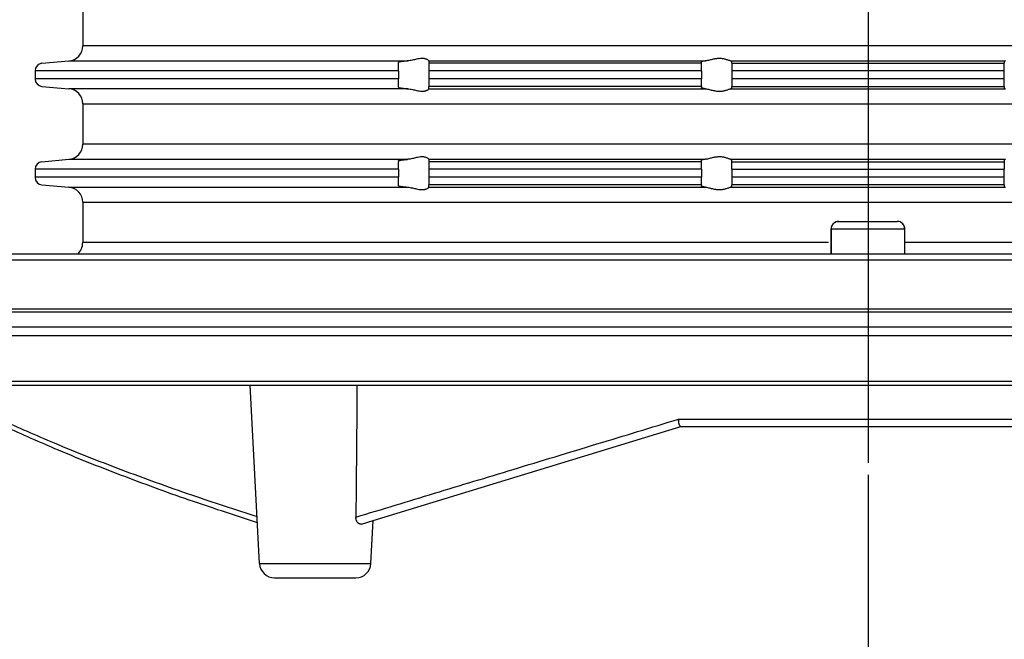
# Model space of a CAD drawing. Units: inches. Extents: x -102 to 117, y -189 to 118.
# Drawn here: x -56 to 9, y -25 to 15 of the extents above; entities that cross this region are included whole.
import ezdxf

# ---------------------------------------------------------------- set-up
doc = ezdxf.new("R2010")
doc.units = ezdxf.units.IN
doc.linetypes.add('DOT_CENTER', pattern=[14, 12, -1, 0, -1])
doc.linetypes.add('PHANTOM', pattern=[13, 10, -1, 0, -1, 0, -1])
doc.layers.add('1', color=7, linetype='Continuous')
doc.styles.add('CONVERTER_1', font='txt.shx', dxfattribs={"width": 0.9})
doc.dimstyles.new('ME10_DIM_0', dxfattribs={"dimtxt": 10, "dimasz": 10, "dimexe": 2, "dimexo": 0, "dimgap": 2, "dimtad": 1, "dimdsep": 46, "dimtxsty": 'CONVERTER_1', "dimsah": 1, "dimcen": 0.09, "dimclrd": 4, "dimclre": 4, "dimclrt": 1, "dimadec": 0, "dimazin": 0, "dimtfac": 1, "dimtdec": 4, "dimtmove": 0, "dimatfit": 3, "dimfxl": 1, "dimtolj": 1, "dimtzin": 0, "dimarcsym": 0})

# ---------------------------------------------------------------- blocks, each defined once
blk = doc.blocks.new('HL_310N_Koerper', base_point=(-100, -144.317))
at = {"color": 7, "linetype": 'Continuous'}
for p, q in [((-1.936, 2.149), (1.936, 2.149)), ((-2.436, 1.649), (-2.421, 1.649)), ((-2.436, 0), (-2.436, 1.649)), ((-2.421, 1.649), (2.421, 1.649)), ((-2.421, 0), (-2.421, 1.649)), ((2.421, 1.649), (2.436, 1.649)), ((2.421, 0), (2.421, 1.649)), ((2.436, 0), (2.436, 1.649)), ((-96.7, 0), (96.7, 0)), ((-100, -0.393), (100, -0.393)), ((-100, -3.623), (100, -3.623)), ((-94.315, -3.822), (94.315, -3.822)), ((-93.35, -4.821), (93.35, -4.821)), ((-93.35, -5.398), (93.35, -5.398)), ((-90.467, -8.396), (90.467, -8.396)), ((-83.667, -8.66), (83.667, -8.66)), ((-83.55, -8.663), (83.55, -8.663)), ((-40.177, -20.445), (-40.795, -8.663)), ((-12.519, -10.919), (12.519, -10.919)), ((-32.674, -17.603), (-12.36, -11.393)), ((-12.363, -11.393), (-12.36, -11.393)), ((-12.36, -11.393), (12.36, -11.393)), ((-33.452, -17.841), (-32.674, -17.603)), ((-32.823, -20.445), (-32.674, -17.603)), ((-40.177, -20.445), (-38.339, -20.445)), ((-38.339, -20.445), (-32.823, -20.445)), ((-39.179, -21.393), (-33.821, -21.393))]:
    blk.add_line(p, q, dxfattribs=at)
for centre, radius, start, end in [((-1.936, 1.649), 0.5, 90, 180), ((1.936, 1.649), 0.5, 0, 90), ((-39.179, -20.393), 1, -177, -90), ((-33.821, -20.393), 1, -90, -3)]:
    blk.add_arc(centre, radius, start, end, dxfattribs=at)
for points, knots in [([(-2.421, 1.649), (-2.417, 1.692), (-2.411, 1.779), (-2.36, 1.901), (-2.283, 2.006), (-2.182, 2.086), (-2.064, 2.139), (-1.979, 2.145), (-1.936, 2.149)], [0, 0, 0, 0, 0.1304567, 0.2603841, 0.3893898, 0.5173229, 0.6443198, 0.770773, 0.770773, 0.770773, 0.770773]), ([(2.421, 1.649), (2.417, 1.692), (2.411, 1.779), (2.36, 1.901), (2.283, 2.006), (2.182, 2.086), (2.064, 2.139), (1.979, 2.145), (1.936, 2.149)], [0, 0, 0, 0, 0.1304567, 0.2603841, 0.3893898, 0.5173229, 0.6443198, 0.770773, 0.770773, 0.770773, 0.770773]), ([(-33.743, -8.663), (-33.745, -9.045), (-33.751, -9.806), (-33.765, -11.658), (-33.786, -14.183), (-33.806, -16.33), (-33.816, -17.386)], [0, 0, 0, 0, 1.147402, 2.282494, 5.556022, 8.72337, 8.72337, 8.72337, 8.72337]), ([(-57.31, -10.919), (-56.123, -11.448), (-53.495, -12.62), (-49.277, -14.279), (-44.807, -15.898), (-41.786, -16.878), (-40.34, -17.347)], [0, 0, 0, 0, 3.89733, 8.632471, 13.595448, 18.157681, 18.157681, 18.157681, 18.157681]), ([(-33.816, -17.386), (-32.085, -16.86), (-28.623, -15.809), (-23.32, -14.199), (-17.951, -12.568), (-14.315, -11.464), (-12.519, -10.919)], [0, 0, 0, 0, 5.424799, 10.855515, 16.627275, 22.256713, 22.256713, 22.256713, 22.256713]), ([(-12.519, -10.919), (-12.519, -10.92), (-12.519, -10.922), (-12.52, -10.927), (-12.52, -10.935), (-12.521, -10.945), (-12.522, -10.957), (-12.523, -10.974), (-12.524, -10.995), (-12.524, -11.022), (-12.523, -11.052), (-12.521, -11.084), (-12.517, -11.118), (-12.512, -11.154), (-12.504, -11.185), (-12.497, -11.212), (-12.49, -11.234), (-12.48, -11.258), (-12.469, -11.283), (-12.456, -11.306), (-12.442, -11.327), (-12.429, -11.346), (-12.415, -11.361), (-12.402, -11.373), (-12.39, -11.382), (-12.38, -11.388), (-12.371, -11.392), (-12.366, -11.392), (-12.363, -11.393)], [0, 0, 0, 0, 0.0023926, 0.0078002, 0.0157285, 0.0256837, 0.0388466, 0.0512284, 0.0763244, 0.1016444, 0.1330685, 0.165346, 0.198331, 0.2349911, 0.2743326, 0.2954008, 0.318415, 0.3430611, 0.3727648, 0.3998802, 0.4244348, 0.4477142, 0.4684337, 0.4865304, 0.5000699, 0.5116743, 0.5213273, 0.5291297, 0.5291297, 0.5291297, 0.5291297]), ([(-40.318, -17.763), (-41.727, -17.302), (-44.666, -16.341), (-49.05, -14.744), (-53.219, -13.097), (-55.842, -11.923), (-57.027, -11.393)], [0, 0, 0, 0, 4.448476, 9.274015, 13.997529, 17.892454, 17.892454, 17.892454, 17.892454]), ([(-33.452, -17.841), (-33.475, -17.845), (-33.521, -17.853), (-33.578, -17.834), (-33.618, -17.812), (-33.647, -17.791), (-33.674, -17.767), (-33.708, -17.729), (-33.745, -17.674), (-33.775, -17.61), (-33.795, -17.55), (-33.807, -17.497), (-33.815, -17.441), (-33.815, -17.405), (-33.816, -17.386)], [0, 0, 0, 0, 0.0689498, 0.1377305, 0.1745051, 0.2061742, 0.2466999, 0.2807473, 0.3591647, 0.4436333, 0.4921798, 0.5503671, 0.6045868, 0.6609582, 0.6609582, 0.6609582, 0.6609582])]:
    blk.add_open_spline(points, degree=3, knots=knots, dxfattribs=at)
at = {"layer": '1', "color": 2, "linetype": 'PHANTOM'}
blk.add_line((0, 75.402), (0, -144.789), dxfattribs=at)
blk = doc.blocks.new('HL37N_Aufsatzrahmen', base_point=(306.053, -189.864))
at = {"color": 7, "linetype": 'Continuous'}
for p, q in [((-51.85, 16.413), (-51.85, 13.746)), ((0, 13.746), (-51.85, 13.746)), ((51.85, 13.746), (0, 13.746)), ((-54.544, 12.594), (-52.763, 12.75)), ((-52.763, 12.75), (-30.388, 12.75)), ((-31, 12.594), (-31, 12.653)), ((-31, 12.096), (-31, 12.594)), ((-29, 12.751), (-29, 12.75)), ((-29, 12.75), (-10.722, 12.75)), ((-29, 12.75), (-29, 12.594)), ((-11, 12.594), (-29, 12.594)), ((-29, 12.594), (-29, 12.096)), ((-11, 12.594), (-11, 12.685)), ((-11, 12.096), (-11, 12.594)), ((-9.074, 12.75), (0, 12.75)), ((-9, 12.594), (-9, 12.718)), ((-9, 12.594), (-9, 12.096)), ((-9, 12.594), (0, 12.594)), ((0, 12.75), (9.074, 12.75)), ((0, 12.594), (9, 12.594)), ((9, 12.718), (9, 12.594)), ((9, 12.096), (9, 12.594)), ((-31, 12.096), (-55, 12.096)), ((-55, 12.096), (-55, 11.563)), ((-31, 12.096), (-31, 11.563)), ((-11, 12.096), (-29, 12.096)), ((-29, 12.096), (-29, 11.563)), ((-11, 12.096), (-11, 11.563)), ((-9, 12.096), (-9, 11.563)), ((0, 12.096), (-9, 12.096)), ((9, 12.096), (0, 12.096)), ((9, 11.563), (9, 12.096)), ((-31, 11.563), (-55, 11.563)), ((-54.544, 11.065), (-52.763, 10.909)), ((-31, 11.065), (-31, 11.563)), ((-31, 11.006), (-31, 11.065)), ((-29, 11.563), (-29, 11.065)), ((-11, 11.563), (-29, 11.563)), ((-11, 11.065), (-29, 11.065)), ((-29, 10.909), (-29, 11.065)), ((-11, 11.065), (-11, 11.563)), ((-11, 11.065), (-11, 10.974)), ((0, 11.563), (-9, 11.563)), ((-9, 11.563), (-9, 11.065)), ((-9, 11.065), (0, 11.065)), ((-9, 10.941), (-9, 11.065)), ((9, 11.563), (0, 11.563)), ((0, 11.065), (9, 11.065)), ((9, 11.065), (9, 11.563)), ((9, 11.065), (9, 10.941)), ((-30.388, 10.909), (-52.763, 10.909)), ((-29, 10.909), (-29, 10.907)), ((-29, 10.909), (-10.722, 10.909)), ((-9.074, 10.909), (0, 10.909)), ((0, 10.909), (9.074, 10.909)), ((-51.85, 9.913), (-51.85, 7.246)), ((-51.85, 9.913), (0, 9.913)), ((0, 9.913), (51.85, 9.913)), ((0, 7.246), (-51.85, 7.246)), ((51.85, 7.246), (0, 7.246)), ((-54.544, 6.094), (-52.763, 6.25)), ((-52.763, 6.25), (-30.388, 6.25)), ((-31, 6.153), (-31, 6.094)), ((-31, 5.596), (-31, 6.094)), ((-29, 6.251), (-29, 6.25)), ((-29, 6.25), (-29, 6.094)), ((-29, 6.25), (-10.722, 6.25)), ((-11, 6.094), (-29, 6.094)), ((-29, 6.094), (-29, 5.596)), ((-11, 6.094), (-11, 6.185)), ((-11, 5.596), (-11, 6.094)), ((-9.074, 6.25), (0, 6.25)), ((-9, 6.094), (-9, 6.218)), ((-9, 6.094), (0, 6.094)), ((-9, 5.596), (-9, 6.094)), ((0, 6.25), (9.074, 6.25)), ((0, 6.094), (9, 6.094)), ((9, 6.218), (9, 6.094)), ((9, 6.094), (9, 5.596)), ((-31, 5.596), (-55, 5.596)), ((-55, 5.596), (-55, 5.063)), ((-31, 5.596), (-31, 5.063)), ((-11, 5.596), (-29, 5.596)), ((-29, 5.596), (-29, 5.063)), ((-11, 5.596), (-11, 5.063)), ((-9, 5.596), (0, 5.596)), ((-9, 5.596), (-9, 5.063)), ((0, 5.596), (9, 5.596)), ((9, 5.063), (9, 5.596)), ((-31, 5.063), (-55, 5.063)), ((-54.544, 4.565), (-52.763, 4.409)), ((-31, 4.565), (-31, 5.063)), ((-31, 4.506), (-31, 4.565)), ((-11, 5.063), (-29, 5.063)), ((-29, 5.063), (-29, 4.565)), ((-11, 4.565), (-29, 4.565)), ((-29, 4.409), (-29, 4.565)), ((-11, 4.565), (-11, 5.063)), ((-11, 4.565), (-11, 4.474)), ((0, 5.063), (-9, 5.063)), ((-9, 5.063), (-9, 4.565)), ((-9, 4.441), (-9, 4.565)), ((0, 4.565), (-9, 4.565)), ((9, 5.063), (0, 5.063)), ((9, 4.565), (0, 4.565)), ((9, 4.565), (9, 5.063)), ((9, 4.565), (9, 4.441)), ((-52.763, 4.409), (-30.388, 4.409)), ((-29, 4.409), (-10.722, 4.409)), ((-29, 4.409), (-29, 4.407)), ((-9.074, 4.409), (0, 4.409)), ((0, 4.409), (9.074, 4.409)), ((-51.85, 3.413), (-51.85, 0.746)), ((-51.85, 3.413), (0, 3.413)), ((0, 3.413), (51.85, 3.413)), ((-2.61, 0.746), (-51.85, 0.746)), ((51.85, 0.746), (2.436, 0.746))]:
    blk.add_line(p, q, dxfattribs=at)
for centre, radius, start, end in [((-52.85, 13.746), 1, -85, 0), ((-54.5, 12.096), 0.5, 95, 180), ((-54.5, 11.563), 0.5, 180, -95), ((-52.85, 9.913), 1, 0, 85), ((-52.85, 7.246), 1, -85, 0), ((-54.5, 5.596), 0.5, 95, 180), ((-54.5, 5.063), 0.5, 180, -95), ((-52.85, 3.413), 1, 0, 85), ((-52.85, 0.746), 1, -48.2299, 0)]:
    blk.add_arc(centre, radius, start, end, dxfattribs=at)
for points, knots in [([(-30.388, 12.75), (-30.402, 12.748), (-30.43, 12.746), (-30.473, 12.742), (-30.517, 12.738), (-30.566, 12.734), (-30.618, 12.728), (-30.674, 12.722), (-30.729, 12.716), (-30.783, 12.708), (-30.831, 12.701), (-30.874, 12.694), (-30.91, 12.687), (-30.94, 12.68), (-30.963, 12.674), (-30.981, 12.668), (-30.993, 12.662), (-30.999, 12.657), (-31, 12.654), (-31, 12.653)], [0, 0, 0, 0, 0.0441049, 0.083902, 0.128638, 0.1781163, 0.2310247, 0.2860528, 0.3450019, 0.3990714, 0.447978, 0.4912963, 0.5287765, 0.5602351, 0.582245, 0.6020045, 0.616844, 0.6214295, 0.6251241, 0.6251241, 0.6251241, 0.6251241]), ([(-29, 12.751), (-29.004, 12.759), (-29.014, 12.78), (-29.042, 12.8), (-29.071, 12.819), (-29.099, 12.836), (-29.131, 12.851), (-29.175, 12.87), (-29.228, 12.886), (-29.296, 12.901), (-29.368, 12.909), (-29.482, 12.913), (-29.633, 12.898), (-29.801, 12.864), (-29.952, 12.829), (-30.091, 12.797), (-30.236, 12.767), (-30.337, 12.755), (-30.388, 12.75)], [0, 0, 0, 0, 0.024107, 0.070736, 0.098141, 0.129323, 0.169817, 0.202586, 0.274143, 0.333669, 0.413599, 0.490968, 0.674654, 0.867232, 1.003059, 1.140188, 1.295592, 1.446933, 1.446933, 1.446933, 1.446933]), ([(-10.722, 12.75), (-10.743, 12.747), (-10.783, 12.743), (-10.838, 12.735), (-10.886, 12.728), (-10.925, 12.72), (-10.956, 12.712), (-10.978, 12.704), (-10.995, 12.696), (-10.999, 12.688), (-11, 12.685)], [0, 0, 0, 0, 0.062987, 0.1189702, 0.1675159, 0.2081649, 0.2381661, 0.2645363, 0.2805096, 0.2899414, 0.2899414, 0.2899414, 0.2899414]), ([(-9.074, 12.75), (-9.098, 12.756), (-9.153, 12.77), (-9.238, 12.801), (-9.337, 12.833), (-9.433, 12.861), (-9.528, 12.883), (-9.62, 12.899), (-9.715, 12.908), (-9.814, 12.912), (-9.914, 12.908), (-10.015, 12.898), (-10.115, 12.883), (-10.225, 12.86), (-10.344, 12.832), (-10.473, 12.799), (-10.598, 12.768), (-10.682, 12.756), (-10.722, 12.75)], [0, 0, 0, 0, 0.074426, 0.171196, 0.272311, 0.384421, 0.473193, 0.564847, 0.662041, 0.759667, 0.861004, 0.962001, 1.064046, 1.164998, 1.30009, 1.429522, 1.564911, 1.685821, 1.685821, 1.685821, 1.685821]), ([(-9.074, 12.75), (-9.064, 12.748), (-9.045, 12.744), (-9.023, 12.736), (-9.005, 12.729), (-9.002, 12.721), (-9, 12.718)], [0, 0, 0, 0, 0.0304125, 0.05718099, 0.07223173, 0.08268681, 0.08268681, 0.08268681, 0.08268681]), ([(9.074, 12.75), (9.064, 12.748), (9.045, 12.744), (9.023, 12.736), (9.005, 12.729), (9.002, 12.721), (9, 12.718)], [0, 0, 0, 0, 0.0304125, 0.05718099, 0.07223173, 0.08268681, 0.08268681, 0.08268681, 0.08268681]), ([(-31, 11.006), (-31, 11.005), (-30.999, 11.002), (-30.995, 10.999), (-30.989, 10.995), (-30.978, 10.99), (-30.963, 10.985), (-30.94, 10.979), (-30.91, 10.972), (-30.874, 10.965), (-30.837, 10.959), (-30.801, 10.953), (-30.765, 10.948), (-30.721, 10.942), (-30.671, 10.936), (-30.618, 10.931), (-30.566, 10.925), (-30.517, 10.921), (-30.472, 10.916), (-30.429, 10.913), (-30.401, 10.91), (-30.388, 10.909)], [0, 0, 0, 0, 0.0035415, 0.0082826, 0.0154581, 0.0265311, 0.0426438, 0.0649241, 0.0963827, 0.133863, 0.1771812, 0.2068714, 0.2434431, 0.2873647, 0.339107, 0.3941351, 0.4470435, 0.4965218, 0.5412578, 0.5844769, 0.6251598, 0.6251598, 0.6251598, 0.6251598]), ([(-30.388, 10.909), (-30.337, 10.904), (-30.236, 10.892), (-30.091, 10.862), (-29.952, 10.83), (-29.801, 10.795), (-29.633, 10.761), (-29.482, 10.746), (-29.368, 10.75), (-29.296, 10.758), (-29.228, 10.773), (-29.173, 10.79), (-29.129, 10.809), (-29.099, 10.823), (-29.072, 10.839), (-29.044, 10.858), (-29.014, 10.879), (-29.004, 10.9), (-29, 10.907)], [0, 0, 0, 0, 0.151341, 0.306746, 0.443874, 0.579701, 0.772279, 0.955965, 1.033334, 1.113265, 1.172791, 1.244347, 1.283086, 1.317611, 1.342865, 1.376197, 1.422826, 1.446933, 1.446933, 1.446933, 1.446933]), ([(-10.722, 10.909), (-10.741, 10.911), (-10.781, 10.916), (-10.835, 10.923), (-10.884, 10.931), (-10.924, 10.939), (-10.957, 10.947), (-10.979, 10.956), (-10.996, 10.963), (-10.999, 10.971), (-11, 10.974)], [0, 0, 0, 0, 0.0579519, 0.11897, 0.1637772, 0.2081645, 0.2404849, 0.2645378, 0.2815368, 0.289975, 0.289975, 0.289975, 0.289975]), ([(-10.722, 10.909), (-10.682, 10.903), (-10.598, 10.891), (-10.473, 10.86), (-10.344, 10.827), (-10.225, 10.799), (-10.115, 10.776), (-10.015, 10.761), (-9.914, 10.751), (-9.814, 10.747), (-9.715, 10.751), (-9.62, 10.76), (-9.528, 10.776), (-9.433, 10.798), (-9.337, 10.826), (-9.238, 10.858), (-9.153, 10.889), (-9.098, 10.903), (-9.074, 10.909)], [0, 0, 0, 0, 0.12091, 0.2563, 0.385732, 0.520824, 0.621776, 0.72382, 0.824817, 0.926154, 1.02378, 1.120975, 1.212628, 1.301401, 1.413511, 1.514626, 1.611395, 1.685821, 1.685821, 1.685821, 1.685821]), ([(-9, 10.941), (-9.002, 10.938), (-9.005, 10.93), (-9.021, 10.923), (-9.043, 10.916), (-9.062, 10.912), (-9.074, 10.909)], [0, 0, 0, 0, 0.01045508, 0.02550582, 0.04736547, 0.08269019, 0.08269019, 0.08269019, 0.08269019]), ([(9, 10.941), (9.002, 10.938), (9.005, 10.93), (9.021, 10.923), (9.043, 10.916), (9.062, 10.912), (9.074, 10.909)], [0, 0, 0, 0, 0.01045508, 0.02550582, 0.04736547, 0.08269019, 0.08269019, 0.08269019, 0.08269019]), ([(-31, 6.153), (-31, 6.154), (-30.999, 6.157), (-30.994, 6.162), (-30.983, 6.167), (-30.965, 6.174), (-30.945, 6.179), (-30.923, 6.184), (-30.899, 6.189), (-30.868, 6.195), (-30.826, 6.202), (-30.772, 6.21), (-30.706, 6.219), (-30.633, 6.227), (-30.554, 6.235), (-30.486, 6.241), (-30.43, 6.246), (-30.402, 6.248), (-30.388, 6.25)], [0, 0, 0, 0, 0.0035415, 0.0082826, 0.0209946, 0.0398176, 0.0648999, 0.0836604, 0.1080864, 0.1389828, 0.1771589, 0.2366678, 0.3033804, 0.376748, 0.4562177, 0.5412338, 0.58273, 0.6251358, 0.6251358, 0.6251358, 0.6251358]), ([(-29, 6.251), (-29.004, 6.259), (-29.014, 6.28), (-29.05, 6.306), (-29.1, 6.338), (-29.162, 6.365), (-29.228, 6.386), (-29.296, 6.401), (-29.368, 6.409), (-29.482, 6.413), (-29.633, 6.398), (-29.801, 6.364), (-29.952, 6.329), (-30.091, 6.297), (-30.236, 6.267), (-30.337, 6.255), (-30.388, 6.25)], [0, 0, 0, 0, 0.024107, 0.070736, 0.12898, 0.202515, 0.274072, 0.333597, 0.413528, 0.490897, 0.674583, 0.867161, 1.002988, 1.140117, 1.295521, 1.446862, 1.446862, 1.446862, 1.446862]), ([(-10.722, 6.25), (-10.75, 6.247), (-10.8, 6.241), (-10.869, 6.231), (-10.92, 6.221), (-10.957, 6.212), (-10.979, 6.203), (-10.995, 6.196), (-10.998, 6.189), (-11, 6.185)], [0, 0, 0, 0, 0.0825173, 0.152172, 0.208159, 0.2404794, 0.2645323, 0.2795152, 0.289899, 0.289899, 0.289899, 0.289899]), ([(-9.074, 6.25), (-9.098, 6.256), (-9.153, 6.27), (-9.238, 6.301), (-9.337, 6.333), (-9.433, 6.361), (-9.528, 6.383), (-9.62, 6.399), (-9.715, 6.408), (-9.814, 6.412), (-9.914, 6.408), (-10.015, 6.398), (-10.115, 6.383), (-10.225, 6.36), (-10.344, 6.332), (-10.473, 6.299), (-10.598, 6.268), (-10.682, 6.256), (-10.722, 6.25)], [0, 0, 0, 0, 0.074426, 0.171196, 0.272311, 0.384421, 0.473193, 0.564847, 0.662041, 0.759667, 0.861004, 0.962001, 1.064046, 1.164998, 1.30009, 1.429522, 1.564911, 1.685821, 1.685821, 1.685821, 1.685821]), ([(-9.074, 6.25), (-9.062, 6.247), (-9.043, 6.243), (-9.02, 6.235), (-9.004, 6.229), (-9.001, 6.221), (-9, 6.218)], [0, 0, 0, 0, 0.03532472, 0.05718437, 0.07430739, 0.08276767, 0.08276767, 0.08276767, 0.08276767]), ([(9.074, 6.25), (9.062, 6.247), (9.043, 6.243), (9.02, 6.235), (9.004, 6.229), (9.001, 6.221), (9, 6.218)], [0, 0, 0, 0, 0.03532472, 0.05718437, 0.07430739, 0.08276767, 0.08276767, 0.08276767, 0.08276767]), ([(-31, 4.506), (-31, 4.505), (-30.999, 4.502), (-30.995, 4.499), (-30.989, 4.495), (-30.978, 4.49), (-30.963, 4.485), (-30.938, 4.478), (-30.907, 4.471), (-30.87, 4.464), (-30.829, 4.457), (-30.783, 4.451), (-30.729, 4.443), (-30.674, 4.437), (-30.618, 4.431), (-30.566, 4.425), (-30.517, 4.421), (-30.473, 4.417), (-30.43, 4.413), (-30.402, 4.411), (-30.388, 4.409)], [0, 0, 0, 0, 0.0036946, 0.0082801, 0.0154556, 0.0265286, 0.0426413, 0.0649216, 0.1011787, 0.1396874, 0.1771782, 0.2260848, 0.2801543, 0.3391034, 0.3941315, 0.4470399, 0.4965182, 0.5412542, 0.5810042, 0.6251562, 0.6251562, 0.6251562, 0.6251562]), ([(-30.388, 4.409), (-30.337, 4.404), (-30.236, 4.392), (-30.091, 4.362), (-29.952, 4.33), (-29.801, 4.295), (-29.633, 4.261), (-29.482, 4.246), (-29.368, 4.25), (-29.296, 4.258), (-29.228, 4.273), (-29.162, 4.294), (-29.1, 4.321), (-29.05, 4.353), (-29.014, 4.379), (-29.004, 4.4), (-29, 4.407)], [0, 0, 0, 0, 0.151341, 0.306746, 0.443874, 0.579701, 0.772279, 0.955965, 1.033334, 1.113265, 1.172791, 1.244347, 1.317882, 1.376126, 1.422755, 1.446862, 1.446862, 1.446862, 1.446862]), ([(-10.722, 4.409), (-10.743, 4.412), (-10.783, 4.416), (-10.838, 4.424), (-10.886, 4.431), (-10.925, 4.439), (-10.956, 4.447), (-10.979, 4.455), (-10.996, 4.463), (-10.999, 4.471), (-11, 4.474)], [0, 0, 0, 0, 0.062987, 0.1189702, 0.1675159, 0.2081649, 0.2381661, 0.2645363, 0.2815353, 0.2899736, 0.2899736, 0.2899736, 0.2899736]), ([(-10.722, 4.409), (-10.682, 4.403), (-10.598, 4.391), (-10.473, 4.36), (-10.344, 4.327), (-10.225, 4.299), (-10.115, 4.276), (-10.015, 4.261), (-9.914, 4.251), (-9.814, 4.247), (-9.715, 4.251), (-9.62, 4.26), (-9.528, 4.276), (-9.433, 4.298), (-9.337, 4.326), (-9.238, 4.358), (-9.153, 4.389), (-9.098, 4.403), (-9.074, 4.409)], [0, 0, 0, 0, 0.12091, 0.2563, 0.385732, 0.520824, 0.621776, 0.72382, 0.824817, 0.926154, 1.02378, 1.120975, 1.212628, 1.301401, 1.413511, 1.514626, 1.611395, 1.685821, 1.685821, 1.685821, 1.685821]), ([(-9, 4.441), (-9.001, 4.438), (-9.005, 4.43), (-9.022, 4.423), (-9.045, 4.415), (-9.064, 4.411), (-9.074, 4.409)], [0, 0, 0, 0, 0.00947589, 0.0255482, 0.05231668, 0.08272918, 0.08272918, 0.08272918, 0.08272918]), ([(9, 4.441), (9.001, 4.438), (9.005, 4.43), (9.022, 4.423), (9.045, 4.415), (9.064, 4.411), (9.074, 4.409)], [0, 0, 0, 0, 0.00947589, 0.0255482, 0.05231668, 0.08272918, 0.08272918, 0.08272918, 0.08272918])]:
    blk.add_open_spline(points, degree=3, knots=knots, dxfattribs=at)
at = {"layer": '1', "color": 2, "linetype": 'DOT_CENTER'}
blk.add_line((0, 70.006), (0, -23.994), dxfattribs=at)
blk = doc.blocks.new('*D03')
at = {"layer": '1', "color": 4, "linetype": 'Continuous'}
for p, q in [((-100, -0.393), (-100, 105.045)), ((100, -0.393), (100, 105.045)), ((-100, 103.045), (100, 103.045))]:
    blk.add_line(p, q, dxfattribs=at)
at = {"layer": '1', "color": 4}
for points in [[(-90, 104.362), (-90, 101.728), (-100, 103.045)], [(90, 101.728), (90, 104.362), (100, 103.045)]]:
    blk.add_solid(points, dxfattribs=at)
at = {"layer": '1', "color": 1, "insert": (5.806, 105.045), "char_height": 10, "attachment_point": 7, "rotation": 0.00014, "line_spacing_factor": 0.60024, "style": 'CONVERTER_1'}
blk.add_mtext('\\C1;Ø\\C1;200', dxfattribs=at)

msp = doc.modelspace()

# ---------------------------------------------------------------- block references
for name, p in [('HL_310N_Koerper', (-100, -144.317)), ('HL37N_Aufsatzrahmen', (306.053, -189.864))]:
    msp.add_blockref(name, p)

# ---------------------------------------------------------------- dimensions: what is measured, and where the dimension line sits
at = {"layer": '1'}
dim = msp.add_linear_dim(base=(-100, 103.045), p1=(100, -0.393), p2=(-100, -0.393), dimstyle='ME10_DIM_0', override={"dimpost": 'Ø<>'}, dxfattribs=at)
dim.commit()
dim.dimension.update_dxf_attribs({"geometry": '*D03', "text_midpoint": (20.006, 110.045), "text_rotation": 0.00014})

doc.saveas('drawing.dxf')
